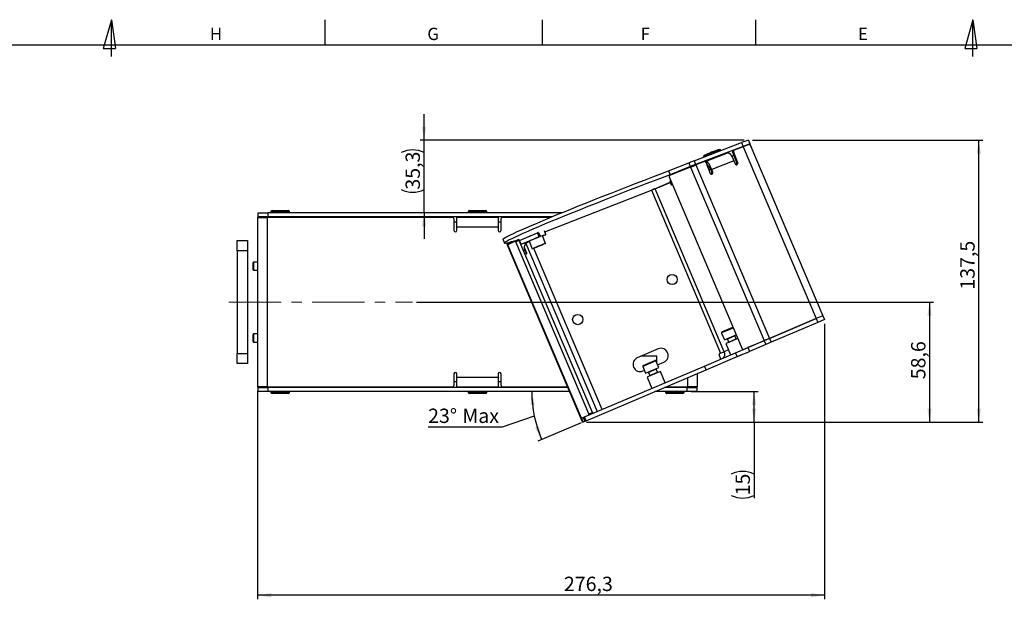
# Model space of a CAD drawing. Units: millimetres. Extents: x 7 to 838, y 5 to 589.
# Drawn here: x 396 to 636, y 448 to 589 of the extents above; entities that cross this region are included whole.
import ezdxf

# ---------------------------------------------------------------- set-up
doc = ezdxf.new("R2010")
doc.units = ezdxf.units.MM
doc.linetypes.add('CENTERX2', pattern=[20.32, 12.7, -2.54, 2.54, -2.54])
doc.layers.add('COTATION', color=1, linetype='Continuous')
doc.layers.add('PV', color=7, linetype='Continuous')
doc.styles.add('SLDTEXTSTYLE0', font='TXT', dxfattribs={"width": 0.75})
doc.dimstyles.new('SLDDIMSTYLE0', dxfattribs={"dimtxt": 3.5, "dimasz": 3.302, "dimexe": 0, "dimexo": 0.0625, "dimgap": 0.875, "dimtad": 1, "dimdec": 1, "dimlfac": 2, "dimrnd": 1e-09, "dimzin": 12, "dimdsep": 46, "dimtxsty": 'SLDTEXTSTYLE0', "dimsah": 1, "dimcen": 0.09, "dimadec": 0, "dimazin": 3, "dimtfac": 1, "dimtdec": 1, "dimtofl": 0, "dimtmove": 0, "dimatfit": 3, "dimfxl": 1, "dimfrac": 2, "dimtolj": 1, "dimtzin": 12, "dimarcsym": 0})
doc.dimstyles.new('SLDDIMSTYLE1', dxfattribs={"dimtxt": 3.5, "dimasz": 3.302, "dimexe": 0, "dimexo": 0.0625, "dimgap": 0.875, "dimtad": 1, "dimdec": 1, "dimlfac": 2, "dimrnd": 1e-09, "dimzin": 12, "dimdsep": 46, "dimtxsty": 'SLDTEXTSTYLE0', "dimsah": 1, "dimcen": 0.09, "dimadec": 0, "dimazin": 3, "dimtfac": 1, "dimtdec": 1, "dimtmove": 0, "dimatfit": 0, "dimfxl": 1, "dimfrac": 2, "dimtolj": 1, "dimtzin": 12, "dimarcsym": 0})
doc.dimstyles.new('SLDDIMSTYLE3', dxfattribs={"dimtxt": 3.5, "dimasz": 3.302, "dimexe": 0, "dimexo": 0.0625, "dimgap": 0.875, "dimtad": 1, "dimdec": 0, "dimlfac": 2, "dimrnd": 1e-09, "dimzin": 12, "dimdsep": 46, "dimtxsty": 'SLDTEXTSTYLE0', "dimsah": 1, "dimcen": 0.09, "dimadec": 0, "dimazin": 3, "dimtfac": 1, "dimtdec": 0, "dimtofl": 0, "dimtmove": 0, "dimatfit": 3, "dimfxl": 1, "dimfrac": 2, "dimtolj": 1, "dimtzin": 12, "dimarcsym": 0})
doc.dimstyles.new('SLDDIMSTYLE4', dxfattribs={"dimtxt": 3.5, "dimasz": 3.302, "dimexe": 0, "dimexo": 0.0625, "dimgap": 0.875, "dimtad": 1, "dimdec": 4, "dimlfac": 2, "dimzin": 12, "dimdsep": 46, "dimtxsty": 'SLDTEXTSTYLE0', "dimsah": 1, "dimcen": 0.09, "dimazin": 3, "dimtfac": 1, "dimtofl": 0, "dimtmove": 0, "dimatfit": 3, "dimfxl": 1, "dimfrac": 2, "dimtolj": 1, "dimtzin": 12, "dimarcsym": 0})

# ---------------------------------------------------------------- blocks, each defined once
blk = doc.blocks.new('_D_17')
at = {"layer": 'COTATION'}
for p, q in [((592.25, 515.3), (592.25, 448.09)), ((454.08, 498.95), (454.08, 448.09)), ((592.25, 449.09), (454.08, 449.09))]:
    blk.add_line(p, q, dxfattribs=at)
for points in [[(454.08, 449.09), (457.39, 448.59), (457.39, 449.6)], [(592.25, 449.09), (588.95, 449.6), (588.95, 448.59)]]:
    blk.add_solid(points, dxfattribs=at)
at = {"layer": 'COTATION', "insert": (528.75, 453.61), "char_height": 3.5, "attachment_point": 1, "style": 'SLDTEXTSTYLE0'}
blk.add_mtext('276,3', dxfattribs=at)
blk = doc.blocks.new('_D_18')
at = {"layer": 'COTATION'}
for p, q in [((492.8, 520.58), (618.89, 520.58)), ((617.89, 520.58), (617.89, 491.27)), ((534.28, 491.27), (618.89, 491.27))]:
    blk.add_line(p, q, dxfattribs=at)
for points in [[(617.89, 520.58), (617.38, 517.28), (618.4, 517.28)], [(617.89, 491.27), (618.4, 494.57), (617.38, 494.57)]]:
    blk.add_solid(points, dxfattribs=at)
at = {"layer": 'COTATION', "insert": (613.38, 501.76), "char_height": 3.5, "attachment_point": 1, "rotation": 90, "style": 'SLDTEXTSTYLE0'}
blk.add_mtext('58,6', dxfattribs=at)
blk = doc.blocks.new('_D_19')
at = {"layer": 'COTATION'}
for p, q in [((574.72, 560.04), (630.89, 560.04)), ((629.89, 491.27), (629.89, 560.04)), ((534.28, 491.27), (630.89, 491.27))]:
    blk.add_line(p, q, dxfattribs=at)
for points in [[(629.89, 560.04), (629.38, 556.74), (630.4, 556.74)], [(629.89, 491.27), (630.4, 494.57), (629.38, 494.57)]]:
    blk.add_solid(points, dxfattribs=at)
at = {"layer": 'COTATION', "insert": (625.38, 523.61), "char_height": 3.5, "attachment_point": 1, "rotation": 90, "style": 'SLDTEXTSTYLE0'}
blk.add_mtext('137,5', dxfattribs=at)
blk = doc.blocks.new('_D_20')
at = {"layer": 'COTATION'}
for p, q in [((521.53, 492.78), (513.69, 490.08)), ((513.69, 490.08), (495.64, 490.08)), ((532.95, 491.13), (522.4, 486.65))]:
    blk.add_line(p, q, dxfattribs=at)
blk.add_arc((550.94, 498.76), 30.01, 180, 203, dxfattribs=at)
for points in [[(520.93, 498.76), (520.61, 495.44), (521.62, 495.5)], [(523.32, 487.04), (522.67, 490.32), (521.72, 489.97)]]:
    blk.add_solid(points, dxfattribs=at)
at = {"layer": 'COTATION', "char_height": 3.5, "attachment_point": 1, "style": 'SLDTEXTSTYLE0'}
for s, insert in [('23°', (495.64, 494.6)), ('Max', (503.99, 494.6))]:
    blk.add_mtext(s, dxfattribs=dict(at, insert=insert))
blk = doc.blocks.new('_D_21')
at = {"layer": 'COTATION'}
for p, q in [((559.78, 498.76), (576.11, 498.76)), ((575.11, 491.27), (575.11, 498.76)), ((534.28, 491.27), (576.11, 491.27)), ((575.11, 491.27), (575.11, 472.78))]:
    blk.add_line(p, q, dxfattribs=at)
for centre, start, end in [((572.33, 473.06), 63.4349, 116.5651), ((572.33, 479), 243.4349, 296.5651)]:
    blk.add_arc(centre, 6.21, start, end, dxfattribs=at)
for points in [[(575.11, 498.76), (574.6, 495.46), (575.62, 495.46)], [(575.11, 491.27), (575.62, 494.57), (574.6, 494.57)]]:
    blk.add_solid(points, dxfattribs=at)
at = {"layer": 'COTATION', "insert": (570.6, 473.44), "char_height": 3.5, "attachment_point": 1, "rotation": 90, "style": 'SLDTEXTSTYLE0'}
blk.add_mtext('15', dxfattribs=at)
blk = doc.blocks.new('_D_22')
at = {"layer": 'COTATION'}
for p, q in [((494.67, 560.04), (494.67, 566.39)), ((572.72, 560.04), (493.67, 560.04)), ((494.67, 542.39), (494.67, 560.04)), ((494.67, 542.39), (494.67, 536.04))]:
    blk.add_line(p, q, dxfattribs=at)
for centre, start, end in [((491.89, 551.5), 63.4349, 116.5651), ((491.89, 553.56), 243.4349, 296.5651)]:
    blk.add_arc(centre, 6.21, start, end, dxfattribs=at)
for points in [[(494.67, 560.04), (495.17, 563.34), (494.16, 563.34)], [(494.67, 542.39), (494.16, 539.09), (495.17, 539.09)]]:
    blk.add_solid(points, dxfattribs=at)
at = {"layer": 'COTATION', "insert": (490.15, 548.01), "char_height": 3.5, "attachment_point": 1, "rotation": 90, "style": 'SLDTEXTSTYLE0'}
blk.add_mtext('35,3', dxfattribs=at)

msp = doc.modelspace()

# ---------------------------------------------------------------- linework, layer by layer
at = {"color": 7, "linetype": 'Continuous', "lineweight": 25}
for p, q in [((560.497829, 555.065321), (572.071638, 559.467823)), ((572.071457, 559.468289), (572.434485, 558.536454)), ((573.719332, 560.037452), (574.08236, 559.105618)), ((573.719513, 560.036987), (574.093719, 559.156911)), ((572.434485, 558.536454), (560.860676, 554.133952)), ((568.791851, 556.967217), (563.378447, 554.896844)), ((566.926407, 557.707197), (566.597473, 557.757357)), ((566.995921, 557.537097), (566.930491, 557.705044)), ((570.100293, 557.277043), (569.862049, 557.175914)), ((569.862049, 557.175914), (570.90449, 554.469879)), ((570.228169, 557.593435), (569.989925, 557.492306)), ((571.142735, 554.571007), (570.100293, 557.277043)), ((572.468067, 558.450254), (570.235986, 557.596587)), ((572.468067, 558.450254), (590.247951, 516.563473)), ((574.456565, 558.225542), (574.08236, 559.105618)), ((574.085514, 559.097521), (591.851263, 517.244039)), ((574.093537, 559.157377), (574.456565, 558.225542)), ((554.272745, 552.576273), (559.183205, 554.551153)), ((559.183024, 554.551619), (559.546052, 553.619785)), ((560.497648, 555.065786), (560.860676, 554.133952)), ((563.018113, 554.83609), (560.902374, 554.026919)), ((562.737456, 556.071504), (562.789798, 555.937151)), ((562.947318, 556.335314), (562.739008, 556.075852)), ((563.210528, 554.825567), (563.378447, 554.896844)), ((563.333537, 554.689076), (564.375979, 551.983041)), ((563.737909, 553.963728), (563.378447, 554.896844)), ((564.141762, 555.221628), (564.152901, 555.193036)), ((570.196462, 555.012047), (564.783057, 552.941674)), ((566.487998, 556.086101), (566.471226, 556.129151)), ((569.653637, 556.155183), (570.170711, 556.374669)), ((569.661909, 556.141095), (570.176539, 556.359542)), ((570.196462, 555.012047), (570.466059, 554.312211)), ((570.90449, 554.469879), (571.142735, 554.571007)), ((554.272745, 552.576273), (554.635591, 551.644904)), ((559.599308, 553.483083), (554.519993, 551.453947)), ((559.546052, 553.619785), (554.635591, 551.644904)), ((559.91414, 553.616721), (554.834825, 551.587585)), ((559.91414, 553.616721), (559.599308, 553.483083)), ((559.599308, 553.483083), (577.557334, 511.176626)), ((560.902374, 554.026919), (578.857061, 511.728327)), ((563.630522, 553.918145), (563.737909, 553.963728)), ((563.844549, 553.952954), (563.646318, 553.87714)), ((563.685931, 553.774311), (563.956722, 553.870026)), ((564.045207, 552.84168), (564.469341, 552.991596)), ((564.478099, 552.96886), (564.063937, 552.793059)), ((564.384186, 553.212648), (564.780048, 552.185043)), ((564.544813, 552.840545), (564.783057, 552.941674)), ((564.544813, 552.840545), (564.81441, 552.140709)), ((565.052654, 552.241837), (564.783057, 552.941674)), ((564.81441, 552.140709), (565.052654, 552.241837)), ((550.966065, 548.20518), (554.683478, 549.783128)), ((551.611077, 548.496571), (554.677608, 549.798236)), ((554.397069, 551.130233), (572.205392, 509.176451)), ((554.830465, 551.585789), (554.515634, 551.452151)), ((554.834825, 551.587585), (554.519993, 551.453947)), ((554.563808, 550.091149), (554.925776, 549.159469)), ((554.630009, 550.122716), (554.795005, 550.192753)), ((554.630009, 550.122716), (554.991977, 549.191036)), ((554.830465, 551.585789), (554.834825, 551.587585)), ((524.074554, 537.734687), (550.080681, 547.847917)), ((535.991985, 542.38951), (550.070426, 547.87424)), ((550.080681, 547.847917), (566.947405, 508.112406)), ((567.826114, 508.485395), (550.966065, 548.20518)), ((554.991977, 549.191036), (555.185365, 549.273124)), ((555.194698, 549.251136), (554.996083, 549.180932)), ((457.622871, 542.88951), (457.334196, 542.722844)), ((457.334196, 542.722844), (457.334196, 542.38951)), ((457.334196, 542.722844), (461.834196, 542.722844)), ((457.622871, 542.88951), (461.545521, 542.88951)), ((461.834196, 542.722844), (461.545521, 542.88951)), ((461.834196, 542.38951), (461.834196, 542.722844)), ((505.722871, 542.88951), (505.434196, 542.722844)), ((505.434196, 542.722844), (505.434196, 542.38951)), ((505.434196, 542.722844), (509.934196, 542.722844)), ((505.722871, 542.88951), (509.645521, 542.88951)), ((509.934196, 542.722844), (509.645521, 542.88951)), ((509.934196, 542.38951), (509.934196, 542.722844)), ((454.084196, 541.20201), (454.084196, 499.95201)), ((454.084196, 541.20201), (456.434196, 541.20201)), ((454.234196, 541.38951), (454.234196, 542.38951)), ((454.234196, 542.38951), (456.584196, 542.38951)), ((456.584196, 541.38951), (454.234196, 541.38951)), ((454.234196, 541.20201), (454.234196, 541.38951)), ((456.434196, 541.20201), (456.434196, 499.95201)), ((501.684196, 541.20201), (456.434196, 541.20201)), ((456.584196, 542.38951), (456.584196, 541.38951)), ((528.26782, 542.38951), (456.584196, 542.38951)), ((525.840415, 541.38951), (456.584196, 541.38951)), ((458.334196, 541.38951), (458.334196, 541.20201)), ((460.834196, 541.20201), (460.834196, 541.38951)), ((501.934196, 540.95201), (501.934196, 538.10201)), ((502.684196, 538.85201), (502.684196, 541.20201)), ((512.684196, 541.20201), (502.684196, 541.20201)), ((506.434196, 541.38951), (506.434196, 541.20201)), ((508.934196, 541.20201), (508.934196, 541.38951)), ((512.684196, 541.20201), (512.684196, 538.85201)), ((513.434196, 538.10201), (513.434196, 540.95201)), ((525.388632, 541.20201), (513.684196, 541.20201)), ((532.990761, 541.20201), (532.943817, 541.20201)), ((532.943858, 541.20201), (533.425142, 541.38951)), ((533.472917, 541.38951), (533.425099, 541.38951)), ((536.044413, 542.38951), (535.991938, 542.38951)), ((502.684196, 540.03951), (501.934196, 540.03951)), ((502.684196, 538.10201), (502.684196, 538.85201)), ((512.684196, 538.85201), (502.684196, 538.85201)), ((513.434196, 540.03951), (512.684196, 540.03951)), ((512.684196, 538.85201), (512.684196, 538.10201)), ((524.358849, 537.025431), (523.980425, 537.939832)), ((524.367564, 537.026675), (523.989114, 537.941139)), ((449.084196, 535.57701), (451.584196, 535.57701)), ((449.084196, 533.07701), (449.084196, 535.57701)), ((451.584196, 535.57701), (451.584196, 533.07701)), ((513.892519, 535.914288), (514.255366, 534.98292)), ((516.740851, 535.55493), (514.999716, 534.705868)), ((516.839354, 535.454588), (515.052892, 534.569375)), ((517.705906, 535.822472), (516.840914, 535.455305)), ((517.882296, 535.625756), (517.017305, 535.258589)), ((535.688866, 493.676106), (517.882296, 535.625756)), ((517.950125, 535.608789), (517.899031, 535.58633)), ((517.950125, 535.608789), (522.306908, 537.458134)), ((518.332303, 534.685316), (517.950125, 535.608789)), ((518.332303, 534.685316), (522.689086, 536.53466)), ((520.317387, 535.300453), (519.842715, 535.098967)), ((520.271301, 535.411813), (521.035658, 533.564866)), ((520.336, 536.622066), (520.336178, 536.621609)), ((522.689086, 536.53466), (522.306908, 537.458134)), ((522.592212, 537.569516), (522.974305, 536.64625)), ((522.974305, 536.64625), (524.358849, 537.025431)), ((524.269653, 534.903252), (523.505296, 536.750199)), ((524.199498, 536.948312), (523.539286, 536.668068)), ((451.584196, 533.07701), (449.084196, 533.07701)), ((449.084196, 533.07701), (449.084196, 508.07701)), ((451.584196, 533.07701), (451.584196, 508.07701)), ((514.733733, 534.998807), (514.876585, 534.632127)), ((514.873927, 535.028749), (514.999716, 534.705868)), ((514.922436, 534.513999), (532.878708, 492.211674)), ((514.957866, 534.644246), (515.490962, 534.786444)), ((533.009164, 492.267049), (515.052892, 534.569375)), ((534.823875, 493.308939), (517.017305, 535.258589)), ((518.332303, 534.685316), (518.289586, 534.666241)), ((519.842715, 535.098967), (518.332303, 534.685316)), ((518.883335, 533.267456), (519.158318, 533.342765)), ((519.633754, 532.701866), (519.066196, 534.073277)), ((519.158318, 533.342765), (519.444952, 532.650159)), ((519.476908, 534.862287), (536.863113, 493.902954)), ((538.063452, 494.412467), (521.397477, 533.675043)), ((519.633754, 532.701866), (519.455179, 532.626066)), ((453.079196, 530.32701), (452.884196, 530.13201)), ((452.884196, 530.13201), (452.884196, 528.52201)), ((452.884196, 528.52201), (453.079196, 528.32701)), ((454.084196, 530.32701), (453.079196, 530.32701)), ((453.079196, 530.32701), (453.079196, 528.32701)), ((453.079196, 528.32701), (454.084196, 528.32701)), ((578.857061, 511.728327), (590.247951, 516.563473)), ((590.257719, 516.54046), (578.866829, 511.705315)), ((589.697845, 516.302808), (589.8564, 516.397269)), ((591.851263, 517.244039), (590.247951, 516.563473)), ((591.861031, 517.221026), (590.257719, 516.54046)), ((590.257719, 516.54046), (590.64845, 515.619956)), ((592.251763, 516.300521), (590.64845, 515.619956)), ((591.861031, 517.221026), (592.251763, 516.300521)), ((570.047099, 514.261072), (567.194526, 513.050226)), ((567.263525, 513.296787), (569.968953, 514.445173)), ((590.64845, 515.619956), (579.25756, 510.78481)), ((453.079196, 512.82701), (452.884196, 512.63201)), ((452.884196, 512.63201), (452.884196, 511.02201)), ((454.084196, 512.82701), (453.079196, 512.82701)), ((453.079196, 512.82701), (453.079196, 510.82701)), ((567.194526, 513.050226), (567.15757, 513.034539)), ((567.15757, 513.034539), (567.860886, 511.377631)), ((567.860886, 511.377631), (570.750415, 512.604163)), ((570.431347, 512.360091), (568.590338, 511.578629)), ((568.590338, 511.578629), (568.908182, 510.829835)), ((571.14065, 511.684827), (568.703411, 510.650281)), ((568.908182, 510.829835), (570.749191, 511.611297)), ((570.749191, 511.611297), (570.431347, 512.360091)), ((570.670411, 511.485223), (570.749191, 511.611297)), ((578.857061, 511.728327), (577.557334, 511.176626)), ((578.866829, 511.705315), (577.567102, 511.153613)), ((578.866829, 511.705315), (579.25756, 510.78481)), ((452.884196, 511.02201), (453.079196, 510.82701)), ((453.079196, 510.82701), (454.084196, 510.82701)), ((551.756516, 509.169095), (546.647714, 507.000537)), ((568.868212, 508.92774), (567.826114, 508.485395)), ((568.703411, 510.650281), (568.223506, 510.446573)), ((568.223506, 510.446573), (569.395699, 507.685058)), ((568.908182, 510.829835), (569.053598, 510.798926)), ((570.601881, 508.197052), (573.592562, 509.466521)), ((572.519323, 509.038117), (577.557334, 511.176626)), ((572.672696, 509.076061), (572.662928, 509.099074)), ((577.567102, 511.153613), (573.592562, 509.466521)), ((573.592562, 509.466521), (573.983293, 508.546016)), ((577.957833, 510.233108), (573.983293, 508.546016)), ((577.567102, 511.153613), (577.957833, 510.233108)), ((579.25756, 510.78481), (577.957833, 510.233108)), ((449.084196, 508.07701), (451.584196, 508.07701)), ((449.084196, 505.57701), (449.084196, 508.07701)), ((451.584196, 508.07701), (451.584196, 505.57701)), ((551.434196, 507.352825), (547.477652, 507.352825)), ((551.434196, 505.647854), (551.434196, 507.352825)), ((554.037934, 508.20921), (554.018398, 508.255235)), ((563.047675, 504.990482), (570.601881, 508.197052)), ((563.438406, 504.069977), (570.992612, 507.276547)), ((566.907188, 506.927497), (566.584835, 507.686914)), ((566.947405, 508.112406), (566.717279, 508.014723)), ((566.947405, 508.112406), (567.826114, 508.485395)), ((569.397713, 506.598173), (569.397217, 506.599342)), ((569.941037, 506.8288), (569.94054, 506.829969)), ((570.992612, 507.276547), (570.601881, 508.197052)), ((570.682753, 507.14502), (570.684419, 507.144347)), ((570.701418, 507.151563), (572.166432, 507.773425)), ((570.992612, 507.276547), (573.983293, 508.546016)), ((572.166432, 507.773425), (573.453137, 508.319599)), ((572.166432, 507.773425), (572.167104, 507.77509)), ((573.453137, 508.319599), (573.452641, 508.320768)), ((451.584196, 505.57701), (449.084196, 505.57701)), ((533.759222, 492.558271), (563.047675, 504.990482)), ((545.733854, 504.738655), (545.753391, 504.69263)), ((547.993117, 504.899712), (547.956161, 504.884025)), ((547.956161, 504.884025), (548.659477, 503.227116)), ((551.177928, 506.251584), (547.993117, 504.899712)), ((548.062116, 505.146272), (550.915681, 506.357539)), ((548.659477, 503.227116), (551.881244, 504.594675)), ((551.229938, 504.209576), (549.388929, 503.428114)), ((551.881244, 504.594675), (551.177928, 506.251584)), ((551.547782, 503.460783), (551.229938, 504.209576)), ((551.584479, 505.293809), (553.124075, 505.947328)), ((561.284196, 504.24193), (561.284196, 504.269089)), ((563.438406, 504.069977), (563.047675, 504.990482)), ((501.934196, 503.05201), (501.934196, 500.20201)), ((502.684196, 502.30201), (502.684196, 503.05201)), ((502.684196, 502.30201), (512.684196, 502.30201)), ((502.684196, 499.95201), (502.684196, 502.30201)), ((512.684196, 503.05201), (512.684196, 502.30201)), ((512.684196, 502.30201), (512.684196, 499.95201)), ((513.434196, 500.20201), (513.434196, 503.05201)), ((534.149953, 491.637767), (563.438406, 504.069977)), ((548.015273, 503.77877), (548.362712, 503.92625)), ((549.502002, 502.499766), (549.022097, 502.296058)), ((549.022097, 502.296058), (550.19429, 499.534544)), ((549.388929, 503.428114), (549.706773, 502.679321)), ((552.299094, 503.687061), (549.502002, 502.499766)), ((549.706773, 502.679321), (551.547782, 503.460783)), ((549.706773, 502.679321), (549.852188, 502.648411)), ((551.469002, 503.334708), (551.547782, 503.460783)), ((553.471287, 500.925547), (552.299094, 503.687061)), ((558.934196, 503.244414), (558.934196, 503.271573)), ((558.934196, 499.95201), (558.934196, 502.158054)), ((561.284196, 499.95201), (561.284196, 503.155569)), ((456.434196, 499.95201), (454.084196, 499.95201)), ((454.234196, 499.76451), (454.234196, 499.95201)), ((454.234196, 498.76451), (454.234196, 499.76451)), ((454.234196, 499.76451), (456.584196, 499.76451)), ((456.434196, 499.95201), (501.684196, 499.95201)), ((456.584196, 499.76451), (456.584196, 498.76451)), ((529.672719, 499.76451), (456.584196, 499.76451)), ((458.334196, 499.95201), (458.334196, 499.76451)), ((460.834196, 499.76451), (460.834196, 499.95201)), ((502.684196, 501.11451), (501.934196, 501.11451)), ((502.684196, 499.95201), (512.684196, 499.95201)), ((506.434196, 499.95201), (506.434196, 499.76451)), ((508.934196, 499.76451), (508.934196, 499.95201)), ((513.434196, 501.11451), (512.684196, 501.11451)), ((513.684196, 499.95201), (529.59313, 499.95201)), ((552.965022, 499.62291), (552.965695, 499.624575)), ((558.784196, 499.76451), (553.298612, 499.76451)), ((553.740335, 499.95201), (558.934196, 499.95201)), ((554.251728, 500.169084), (554.251232, 500.170253)), ((554.534196, 499.95201), (554.534196, 499.76451)), ((557.034196, 499.76451), (557.034196, 499.95201)), ((558.784196, 498.76451), (558.784196, 499.76451)), ((558.784196, 499.76451), (561.134196, 499.76451)), ((561.284196, 499.95201), (558.934196, 499.95201)), ((561.134196, 499.76451), (561.134196, 499.95201)), ((561.134196, 499.76451), (561.134196, 498.76451)), ((456.584196, 498.76451), (454.234196, 498.76451)), ((530.097194, 498.76451), (456.584196, 498.76451)), ((457.334196, 498.76451), (457.334196, 498.431177)), ((457.334196, 498.431177), (457.622871, 498.26451)), ((461.834196, 498.431177), (457.334196, 498.431177)), ((461.545521, 498.26451), (457.622871, 498.26451)), ((461.545521, 498.26451), (461.834196, 498.431177)), ((461.834196, 498.431177), (461.834196, 498.76451)), ((505.434196, 498.76451), (505.434196, 498.431177)), ((505.434196, 498.431177), (505.722871, 498.26451)), ((509.934196, 498.431177), (505.434196, 498.431177)), ((509.645521, 498.26451), (505.722871, 498.26451)), ((509.645521, 498.26451), (509.934196, 498.431177)), ((509.934196, 498.431177), (509.934196, 498.76451)), ((548.380205, 498.76451), (548.316222, 498.76451)), ((550.196304, 498.447659), (550.195808, 498.448828)), ((550.739628, 498.678286), (550.739131, 498.679455)), ((558.784196, 498.76451), (550.94276, 498.76451)), ((551.481344, 498.994506), (551.48301, 498.993833)), ((553.534196, 498.76451), (553.534196, 498.431177)), ((553.534196, 498.431177), (553.822871, 498.26451)), ((558.034196, 498.431177), (553.534196, 498.431177)), ((557.745521, 498.26451), (553.822871, 498.26451)), ((557.745521, 498.26451), (558.034196, 498.431177)), ((558.034196, 498.431177), (558.034196, 498.76451)), ((561.134196, 498.76451), (558.784196, 498.76451)), ((533.009164, 492.267049), (532.878708, 492.211674)), ((533.018932, 492.244037), (532.888476, 492.188662)), ((532.888476, 492.188662), (533.279207, 491.268157)), ((533.009164, 492.267049), (533.415462, 492.439513)), ((533.421202, 492.41479), (533.018932, 492.244037)), ((533.018932, 492.244037), (533.409663, 491.323532)), ((533.482754, 492.440918), (533.873485, 491.520413)), ((533.488955, 492.44355), (533.759222, 492.558271)), ((534.149953, 491.637767), (533.759222, 492.558271)), ((534.823875, 493.308939), (535.688866, 493.676106)), ((533.409663, 491.323532), (533.279207, 491.268157)), ((533.811933, 491.494286), (533.409663, 491.323532)), ((533.879686, 491.523045), (534.149953, 491.637767))]:
    msp.add_line(p, q, dxfattribs=at)
at = {"color": 7, "linetype": 'Continuous', "lineweight": 25, "flags": 128}
for points in [[(568.791851, 556.967217), (568.917308, 556.971446), (569.070407, 556.891244), (569.245264, 556.729693), (569.435159, 556.493), (569.632795, 556.190262), (569.830577, 555.833114), (570.020904, 555.435279), (570.196462, 555.012047)], [(560.497829, 555.065321), (559.834919, 554.809543), (559.183205, 554.551153)], [(564.783057, 552.941674), (564.6075, 553.364906), (564.417173, 553.762741), (564.219391, 554.119889), (564.021755, 554.422627), (563.83186, 554.659319), (563.657003, 554.820871), (563.503904, 554.901073), (563.378447, 554.896844)], [(566.744216, 556.184093), (566.816352, 556.222186), (566.810153, 556.236093), (566.65787, 556.192281), (566.374409, 556.095039), (565.987516, 555.953886), (565.535063, 555.782639), (565.061341, 555.598061), (564.612719, 555.418219), (564.233113, 555.260718), (563.95968, 555.140975), (563.819186, 555.070712), (563.804956, 555.059964)], [(513.892519, 535.914288), (513.890743, 535.929224), (513.969924, 536.030447), (514.19145, 536.186706), (514.554241, 536.397241), (515.056531, 536.661026), (515.695874, 536.976777), (516.469156, 537.342955), (517.372613, 537.757779), (518.401845, 538.219228), (519.551841, 538.725055), (520.816999, 539.272797), (522.19116, 539.859787), (523.667632, 540.483166), (525.239226, 541.139899), (526.898288, 541.826788), (528.636741, 542.540488), (530.446118, 543.277524), (532.317609, 544.034307), (534.242101, 544.807152), (536.210222, 545.592295), (538.212389, 546.385913), (540.238853, 547.184142), (542.279745, 547.983095), (544.325127, 548.778881), (546.36504, 549.567625), (548.389551, 550.345486), (550.3888, 551.108678), (552.353053, 551.853482), (554.272745, 552.576273)], [(560.860676, 554.133952), (560.197766, 553.878174), (559.546052, 553.619785)], [(559.599308, 553.483083), (560.246474, 553.753147), (560.902374, 554.026919)], [(559.91414, 553.616721), (560.286626, 553.77019), (560.330803, 553.788399)], [(564.795868, 552.188842), (564.780955, 552.186018), (564.794328, 552.192838)], [(554.635591, 551.644904), (552.7159, 550.922113), (550.751647, 550.177309), (548.752397, 549.414118), (546.727887, 548.636256), (544.687974, 547.847512), (542.642591, 547.051726), (540.601699, 546.252774), (538.575236, 545.454545), (536.573069, 544.660926), (534.604947, 543.875783), (532.680456, 543.102939), (530.808965, 542.346156), (528.999587, 541.60912), (527.261135, 540.89542), (525.602072, 540.208531), (524.030479, 539.551797), (522.554007, 538.928418), (521.179846, 538.341429), (519.914687, 537.793687), (518.764692, 537.28786), (517.73546, 536.826411), (516.832003, 536.411587), (516.05872, 536.045408), (515.419377, 535.729657), (514.917087, 535.465872), (514.554296, 535.255338), (514.332771, 535.099078), (514.25359, 534.997855), (514.317138, 534.952161), (514.523107, 534.962219), (514.870494, 535.02798), (515.357606, 535.149123), (515.982072, 535.325058), (516.740851, 535.55493)], [(550.070426, 547.87424), (550.906302, 548.205642), (551.611077, 548.496571)], [(554.991977, 549.191036), (554.963436, 549.178693), (554.942404, 549.169092), (554.929688, 549.162599), (554.925777, 549.159466), (554.930821, 549.159812), (554.944626, 549.163624), (554.966663, 549.170755), (554.996083, 549.180932)], [(517.017305, 535.258589), (516.996456, 535.303392), (516.973328, 535.345112), (516.94883, 535.382105), (516.923929, 535.412913), (516.899606, 535.436322), (516.87682, 535.451409), (516.856468, 535.457578), (516.839354, 535.454588)], [(517.705906, 535.822472), (517.72146, 535.824746), (517.741811, 535.818576), (517.764597, 535.803489), (517.78892, 535.780081), (517.813821, 535.749272), (517.838319, 535.712279), (517.861448, 535.670559), (517.882296, 535.625756)], [(520.59952, 536.733391), (520.42735, 536.661156), (520.281836, 536.598542)], [(524.199498, 536.948312), (524.241655, 536.966388), (524.279773, 536.983108), (524.312387, 536.997828), (524.338245, 537.009982), (524.356352, 537.019105), (524.366013, 537.024844), (524.366856, 537.02698), (524.358849, 537.025431)], [(514.999716, 534.705868), (514.877537, 534.635759), (514.957866, 534.644246)], [(514.936588, 534.514706), (514.926164, 534.510941), (515.052892, 534.569375)], [(523.811871, 534.668649), (523.428014, 534.49849), (522.975263, 534.304836), (522.493847, 534.104893), (522.026541, 533.916427), (521.614869, 533.756184), (521.295408, 533.638402), (521.096545, 533.573547), (521.035949, 533.567381), (521.119005, 533.620453), (521.338332, 533.728046), (521.674442, 533.880601), (522.097471, 534.064562), (522.569831, 534.263583), (523.04955, 534.459981), (523.494003, 534.636305), (523.863699, 534.776888), (524.125788, 534.869238), (524.256983, 534.905149), (524.245626, 534.881431), (524.092727, 534.800192), (523.811871, 534.668649)], [(523.348185, 534.494813), (523.03634, 534.357453), (522.666083, 534.201308), (522.293781, 534.050149), (521.976115, 533.926989), (521.761446, 533.850577), (521.682455, 533.832547), (521.751169, 533.875643), (521.957126, 533.973305), (522.268971, 534.110664), (522.639228, 534.266809), (523.01153, 534.417968), (523.329196, 534.541129), (523.543865, 534.617541), (523.622855, 534.635571), (523.554142, 534.592475), (523.348185, 534.494813)], [(519.444952, 532.650159), (519.506983, 532.519603), (519.573942, 532.412859), (519.635635, 532.346177), (519.68267, 532.32971), (519.707886, 532.365964), (519.707445, 532.449421), (519.681413, 532.567374), (519.633754, 532.701866)], [(534.84285, 493.045403), (534.856328, 493.056343), (534.865534, 493.075706), (534.870115, 493.102748), (534.869894, 493.136429), (534.86488, 493.175457), (534.855265, 493.21833), (534.841419, 493.263401), (534.823875, 493.308939)], [(535.688866, 493.676106), (535.706411, 493.630569), (535.720257, 493.585497), (535.729871, 493.542624), (535.734885, 493.503597), (535.735106, 493.469915), (535.730526, 493.442873), (535.721319, 493.42351), (535.707841, 493.41257)]]:
    msp.add_lwpolyline(points, dxfattribs=at)
at = {"color": 7, "linetype": 'Continuous', "lineweight": 25}
for centre in [(555.140507, 526.08615), (532.127885, 516.317871)]:
    msp.add_circle(centre, 1.25, dxfattribs=at)
for centre, radius, start, end in [((577.155416, 547.41907), 13.077356, 105.23251771, 112.8765326), ((574.879837, 531.102158), 27.765187, 106.63694407, 115.93326306), ((574.53674, 531.982834), 26.969576, 107.12028223, 115.44992491), ((570.089509, 557.268019), 0.245401, 113.94156406, 202.04437304), ((570.327489, 557.369148), 0.245156, 111.91584685, 202.06765973), ((577.518263, 546.487702), 13.077356, 105.23251771, 112.8765326), ((588.234489, 521.396314), 40.268778, 110.5707292, 113.0497137), ((563.102036, 554.604264), 0.246548, 20.12067066, 109.90061232), ((570.807999, 554.432191), 0.362378, 199.33500844, 22.52400756), ((563.008588, 552.588342), 1.55679, 9.3231145, 62.06447502), ((564.717919, 552.103021), 0.362378, 199.33500844, 22.52400756), ((564.466368, 552.003076), 0.374268, 315.22423231, 21.57615613), ((570.556448, 554.332246), 0.374268, 315.22423228, 21.57615613), ((554.61721, 551.231834), 0.242456, 113.63854481, 204.77460244), ((554.748745, 549.788503), 0.354678, 109.5585365, 121.42763178), ((740.436133, 88.440455), 497.283032, 112.3152015, 112.50666898), ((611.952584, 395.790136), 164.163641, 111.80805295, 112.14127566), ((501.684196, 540.95201), 0.25, 0, 90), ((513.684196, 540.95201), 0.25, 90, 180), ((502.309196, 538.10201), 0.375, 180, 0), ((513.059196, 538.10201), 0.375, 180, 0), ((521.357271, 533.856693), 1.896768, 109.34094004, 124.92733403), ((530.940074, 514.007149), 23.927437, 108.10273917, 115.26137069), ((524.122843, 533.268101), 4.566618, 109.84060159, 113.43162155), ((524.215342, 533.053916), 3.800663, 109.05839503, 113.67674516), ((520.389819, 533.874302), 1.341315, 114.07209188, 203.34589315), ((567.341671, 513.112686), 0.2, 113, 203), ((568.498287, 511.539555), 0.1, 23, 113), ((570.523398, 512.399164), 0.1, 113, 203), ((552.430527, 507.581224), 1.725, 23, 113), ((572.431659, 509.264553), 0.242814, 201.27456459, 291.1637932), ((547.321725, 505.412666), 1.725, 113, 203), ((552.450063, 507.535199), 1.725, 293, 23), ((566.814962, 507.784597), 0.25, 113, 203), ((566.677062, 506.829815), 0.25, 293, 23), ((566.793664, 507.863823), 1.205116, 304.42175366, 31.04946698), ((547.341262, 505.366641), 1.725, 203, 293), ((548.140262, 504.962171), 0.2, 113, 203), ((550.993827, 506.173438), 0.2, 23, 113), ((551.321989, 504.248649), 0.1, 113, 203), ((502.309196, 503.05201), 0.375, 0, 180), ((513.059196, 503.05201), 0.375, 0, 180), ((549.296878, 503.389041), 0.1, 23, 113), ((501.684196, 500.20201), 0.25, 270, 0), ((513.684196, 500.20201), 0.25, 180, 270)]:
    msp.add_arc(centre, radius, start, end, dxfattribs=at)
at = {"layer": 'COTATION', "linetype": 'CENTERX2', "lineweight": 18}
msp.add_line((447.084196, 520.57701), (491.799705, 520.57701), dxfattribs=at)
at = {"layer": 'PV', "linetype": 'Continuous'}
for p, q in [((418.45321, 589.455529), (416.45321, 582.455529)), ((418.45321, 580.455529), (418.45321, 589.455529)), ((418.45321, 589.455529), (419.45321, 582.455529)), ((470.45321, 589.455529), (470.45321, 583.455529)), ((523.45321, 589.455529), (523.45321, 583.455529)), ((575.45321, 589.455529), (575.45321, 583.455529)), ((628.45321, 589.455529), (626.45321, 582.455529)), ((628.45321, 580.455529), (628.45321, 589.455529)), ((628.45321, 589.455529), (629.45321, 582.455529)), ((13.223308, 583.341311), (832.223308, 583.341311)), ((416.45321, 582.455529), (419.45321, 582.455529)), ((626.45321, 582.455529), (629.45321, 582.455529))]:
    msp.add_line(p, q, dxfattribs=at)

# ---------------------------------------------------------------- texts
at = {"layer": 'PV', "char_height": 3, "attachment_point": 1, "style": 'SLDTEXTSTYLE0'}
for s, insert in [('H', (442.45321, 587.489398)), ('G', (495.45321, 587.489398)), ('F', (547.45321, 587.489398)), ('E', (600.45321, 587.489398))]:
    msp.add_mtext(s, dxfattribs=dict(at, insert=insert))

# ---------------------------------------------------------------- dimensions: what is measured, and where the dimension line sits
at = {"layer": 'COTATION'}
for base, p1, p2, dimstyle, picture, middle in [((494.665243, 560.037103), (456.584196, 542.38951), (573.719468, 560.037103), 'SLDDIMSTYLE1', '_D_22', (494.665243, 552.533576)), ((575.111836, 498.76451), (533.279207, 491.268157), (558.784196, 498.76451), 'SLDDIMSTYLE3', '_D_21', (575.111836, 476.026709))]:
    dim = msp.add_linear_dim(base=base, p1=p1, p2=p2, angle=90, text='(<>)', dimstyle=dimstyle, dxfattribs=at)
    dim.commit()
    dim.dimension.update_dxf_attribs({"geometry": picture, "text_midpoint": middle, "dimtype": 160})
for base, p1, p2, picture, middle in [((629.888335, 560.037103), (533.279207, 491.268157), (573.719468, 560.037103), '_D_19', (629.888335, 529.433164)), ((617.888335, 491.268157), (491.799705, 520.57701), (533.279207, 491.268157), '_D_18', (617.888335, 506.281874))]:
    dim = msp.add_linear_dim(base=base, p1=p1, p2=p2, angle=90, dimstyle='SLDDIMSTYLE0', dxfattribs=at)
    dim.commit()
    dim.dimension.update_dxf_attribs({"geometry": picture, "text_midpoint": middle, "dimtype": 160})
dim = msp.add_linear_dim(base=(454.084196, 449.09371), p1=(592.251763, 516.300521), p2=(454.084196, 499.95201), dimstyle='SLDDIMSTYLE0', dxfattribs=at)
dim.commit()
dim.dimension.update_dxf_attribs({"geometry": '_D_17', "text_midpoint": (534.566681, 449.09371), "dimtype": 160})
dim = msp.add_angular_dim_2l(base=(521.534103, 492.781913), line1=((456.584196, 498.76451), (558.784196, 498.76451)), line2=((533.873485, 491.520413), (573.070331, 508.158487)), text='<> Max', dimstyle='SLDDIMSTYLE4', dxfattribs=at)
dim.commit()
dim.dimension.update_dxf_attribs({"geometry": '_D_20', "text_midpoint": (521.534103, 492.781913), "dimtype": 162})

doc.saveas('drawing.dxf')
